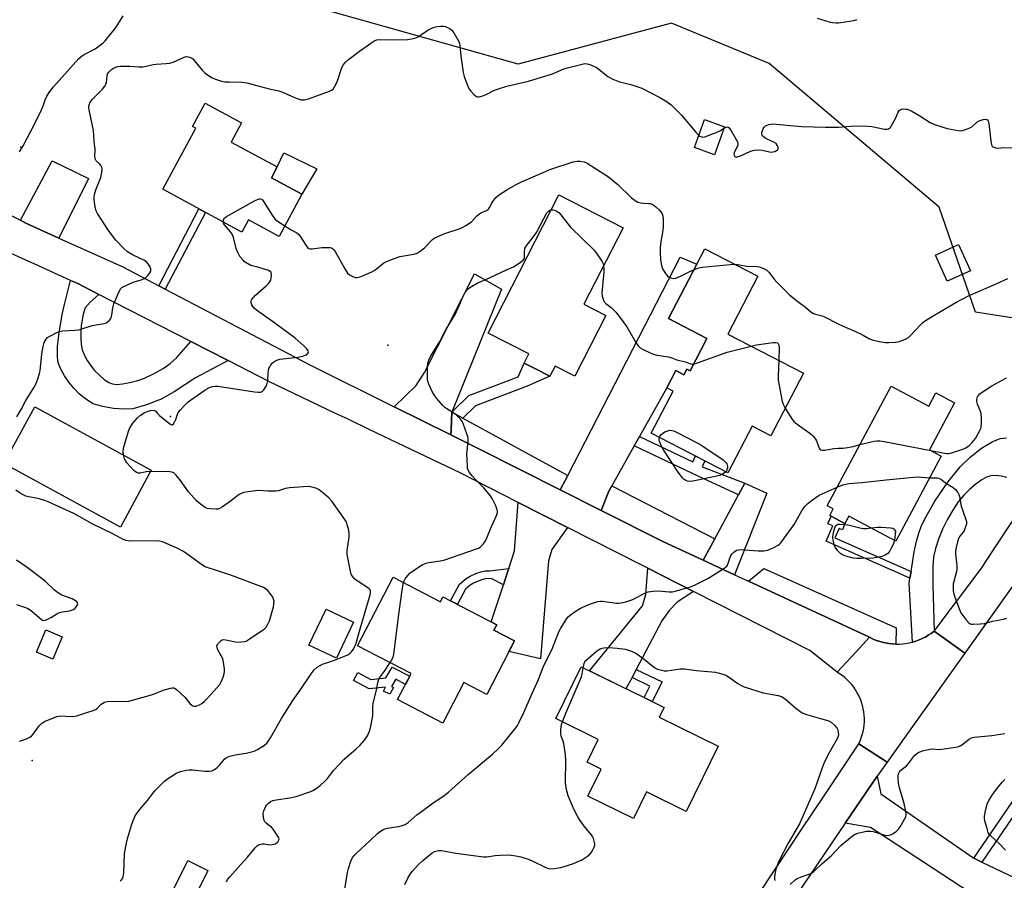
# Model space of a CAD drawing. Units: inches. Extents: x 1261765 to 1267765, y 533452 to 537453.
# Drawn here: x 1263375 to 1263777, y 535977 to 536329 of the extents above; entities that cross this region are included whole.
import ezdxf

# ---------------------------------------------------------------- set-up
doc = ezdxf.new("R2010")
doc.units = ezdxf.units.IN
doc.header["$MEASUREMENT"] = 0
for name, color, linetype in [('BLDG-Footprint', 5, 'Continuous'), ('CULTRL-Pad', 6, 'Continuous'), ('ELEV-Spot Elevation', 7, 'Continuous'), ('NTRL-Trees', 3, 'Continuous'), ('TRANS-Driveway', 251, 'Continuous'), ('TRANS-Non Street Sidewalk', 7, 'Continuous'), ('TRANS-Road', 130, 'Continuous'), ('TRANS-Street Sidewalk', 7, 'Continuous'), ('Undefined', 1, 'Continuous')]:
    doc.layers.add(name, color=color, linetype=linetype)

msp = doc.modelspace()

# ---------------------------------------------------------------- linework, layer by layer
at = {"layer": 'BLDG-Footprint'}
for points, elevation in [([(1263490.33, 536257.64), (1263481.02, 536240.42), (1263468.5, 536247.2), (1263465.8, 536242.21), (1263433.55, 536259.66), (1263447.03, 536284.59), (1263445.74, 536285.29), (1263450.9, 536294.82), (1263465.72, 536286.8), (1263461.46, 536278.94), (1263480.26, 536268.78), (1263477.88, 536264.38)], 522.12), ([(1263662.9, 536285.18), (1263658.84, 536273.79), (1263650.65, 536276.71), (1263654.71, 536288.1)], 520.5), ([(1263614.49, 536208.16), (1263601.85, 536183.38), (1263593.79, 536187.48), (1263591.65, 536183.28), (1263585.4, 536186.47), (1263581.05, 536188.69), (1263582.97, 536192.45), (1263566.47, 536200.87), (1263595.26, 536257.33), (1263621.46, 536243.97), (1263605.53, 536212.73)], 525.22), ([(1263664.28, 536200.55), (1263695.1, 536184.52), (1263681.82, 536158.98), (1263674.19, 536162.95), (1263664.26, 536143.86), (1263633.02, 536160.11), (1263641.94, 536177.27), (1263639.35, 536178.61), (1263642.99, 536185.6), (1263646.31, 536183.87), (1263647.54, 536186.23), (1263648.9, 536185.52), (1263655.74, 536198.68), (1263640.05, 536206.85), (1263654.89, 536235.38), (1263676.54, 536224.11)], 525.15), ([(1263763.34, 536226.4), (1263753.86, 536222.1), (1263749.01, 536232.79), (1263758.5, 536237.09)], 521.85), ([(1263731, 536179.32), (1263746.33, 536171.12), (1263749.25, 536176.58), (1263756.88, 536172.5), (1263746.58, 536153.26), (1263751.39, 536150.68), (1263732.82, 536115.98), (1263713.72, 536126.2), (1263712.07, 536123.13), (1263710.9, 536123.76), (1263708.46, 536125.06), (1263705.86, 536126.46), (1263707.27, 536129.1), (1263704.83, 536130.41)], 525.53), ([(1263428.85, 536144.98), (1263416.22, 536121.73), (1263368.62, 536147.61), (1263381.25, 536170.85)], 522.03), ([(1263527.62, 536101.24), (1263546.91, 536091.22), (1263547.95, 536093.23), (1263569.91, 536081.83), (1263568.75, 536079.59), (1263577.15, 536075.23), (1263565.81, 536053.38), (1263556.5, 536058.21), (1263547.92, 536041.67), (1263529.45, 536051.25), (1263534.97, 536061.89), (1263513.09, 536073.25)], 525.72), ([(1263511.43, 536082.87), (1263504.44, 536068.11), (1263493.22, 536073.42), (1263500.21, 536088.18)], 522.07), ([(1263392.51, 536076.94), (1263388.59, 536067.81), (1263381.92, 536070.67), (1263385.84, 536079.81)], 529.1), ([(1263660.32, 536032.23), (1263647.26, 536005.62), (1263631.04, 536013.58), (1263625.68, 536002.65), (1263607.08, 536011.78), (1263612.53, 536022.89), (1263606.79, 536025.7), (1263611.36, 536035.01), (1263594, 536043.53), (1263604.36, 536064.66), (1263630.07, 536052.05), (1263633.38, 536050.42), (1263638.24, 536048.04), (1263636.27, 536044.03)], 529.36), ([(1263451.96, 535981.43), (1263446.11, 535969.65), (1263437.94, 535973.7), (1263443.79, 535985.49)], 534.57)]:
    msp.add_lwpolyline(points, close=True, dxfattribs=dict(at, elevation=elevation))
at = {"layer": 'CULTRL-Pad'}
msp.add_lwpolyline([(1263496.43, 536267.96), (1263490.33, 536257.64), (1263477.88, 536264.38), (1263480.26, 536268.78), (1263482.94, 536274.5)], close=True, dxfattribs=at)
at = {"layer": 'ELEV-Spot Elevation'}
for p in [(1263375.58, 536276.92, 518.67), (1263525.41, 536195.99, 523.59), (1263436.64, 536166.89, 522.49), (1263380.19, 536026.42, 520.6)]:
    msp.add_point(p, dxfattribs=at)
at = {"layer": 'NTRL-Trees'}
msp.add_lwpolyline([(1263808, 536202.87), (1263765.34, 536209.48), (1263750.61, 536252.39), (1263681.14, 536311.04), (1263641.28, 536327.55), (1263578.71, 536310.75), (1263478, 536339.19), (1263315.4, 536439.51), (1263236.6, 536459.15), (1263211.52, 536417.35), (1263173.62, 536383.09), (1263114.14, 536397.27), (1262972.3, 536475.23), (1262898.25, 536532.75)], dxfattribs=at)
at = {"layer": 'TRANS-Driveway'}
for points in [[(1263391.17, 536239.72), (1263377.64, 536245.82), (1263375.4, 536246.99), (1263388.41, 536271.3), (1263403.21, 536264.09)], [(1263628.2, 536158.76), (1263626.06, 536154.93), (1263616.86, 536138.55), (1263615.66, 536136.43), (1263612.48, 536128.53), (1263595.83, 536136.93), (1263598.87, 536142.83), (1263644.85, 536231.96), (1263651.63, 536229.11), (1263640.05, 536206.85), (1263655.74, 536198.68), (1263648.9, 536185.52), (1263647.54, 536186.23), (1263646.31, 536183.87), (1263642.99, 536185.6), (1263639.35, 536178.61)], [(1263407.39, 536216.75), (1263403.85, 536213.58), (1263401.91, 536211.21), (1263401, 536208.66), (1263400.18, 536204.08), (1263400.02, 536201.84), (1263400.06, 536198.93), (1263400.28, 536196.35), (1263400.68, 536194.12), (1263401.26, 536192.4), (1263402.41, 536190.18), (1263403.92, 536187.91), (1263405.71, 536185.71), (1263407.65, 536183.7), (1263409.64, 536182.02), (1263411.57, 536180.78), (1263413.05, 536180.18), (1263414.84, 536179.99), (1263417.06, 536180.16), (1263420.13, 536180.7), (1263423.41, 536181.53), (1263426.13, 536182.51), (1263429.82, 536184.29), (1263433.67, 536186.49), (1263436.62, 536188.46), (1263439.23, 536190.92), (1263444.95, 536197.54), (1263460.27, 536189.7), (1263446.94, 536182.66), (1263438.17, 536176.91), (1263432.88, 536173.91), (1263426.96, 536171.57), (1263421.38, 536170.05), (1263417.73, 536169.81), (1263413.48, 536170.12), (1263408.92, 536170.94), (1263405.15, 536172.1), (1263403.31, 536173.07), (1263401.4, 536174.45), (1263399.47, 536176.16), (1263397.28, 536178.45), (1263395.25, 536180.93), (1263393.48, 536183.47), (1263392.07, 536185.92), (1263391.12, 536188.15), (1263390.76, 536189.63), (1263390.56, 536191.32), (1263390.6, 536195.52), (1263391.22, 536201.03), (1263392.51, 536208.46), (1263393.41, 536212.63), (1263395.92, 536222.45), (1263398.56, 536221.27)], [(1263551.61, 536168.63), (1263551.24, 536161.4), (1263551.13, 536159.38), (1263527.97, 536170.88), (1263537.05, 536179.55), (1263540.4, 536184.9), (1263560.89, 536225.13), (1263571.79, 536218.89)], [(1263667.04, 536102.22), (1263654.22, 536108.16), (1263658.91, 536116.87), (1263668.63, 536134.92), (1263671.15, 536139.59), (1263680.2, 536135.57)], [(1263598.85, 536121.53), (1263592.4, 536112.56), (1263591.05, 536107.89), (1263587.73, 536067.88), (1263574.9, 536070.89), (1263577.15, 536075.23), (1263568.75, 536079.59), (1263569.91, 536081.83), (1263567.65, 536083.01), (1263572.63, 536098.14), (1263573.33, 536100.27), (1263574.34, 536103.34), (1263574.8, 536104.74), (1263577.21, 536112.07), (1263578.66, 536131.79)], [(1263650.19, 536095.44), (1263643.53, 536091.11), (1263640.27, 536087.64), (1263637.27, 536083.38), (1263626.86, 536063.6), (1263625.14, 536060.34), (1263622.68, 536055.67), (1263607.76, 536063), (1263629.43, 536089.51), (1263630.75, 536094.16), (1263631.55, 536104.93)], [(1263732.81, 536073.93), (1263731.41, 536074.01), (1263730.02, 536074.16), (1263728.65, 536074.39), (1263727.28, 536074.7), (1263725.94, 536075.09), (1263724.62, 536075.55), (1263723.33, 536076.09), (1263722.08, 536076.7), (1263672.7, 536099.59), (1263678.9, 536104.84), (1263733.02, 536080.63)], [(1263764.68, 535986.44), (1263768.03, 535984.86), (1263786.68, 535976.07), (1263810.74, 535963.05), (1263800.13, 535948.27), (1263722.53, 535998.98), (1263712.21, 536000.74), (1263725.19, 536019.93), (1263726.73, 536012.83)]]:
    msp.add_lwpolyline(points, close=True, dxfattribs=at)
msp.add_lwpolyline([(1263778.25, 536142.01), (1263775.97, 536142.48), (1263773.61, 536142.72), (1263771.63, 536142.66), (1263769.86, 536142.08), (1263767.93, 536140.99), (1263765.67, 536139.36), (1263762.9, 536137.08), (1263760.7, 536134.92), (1263758.33, 536131.99), (1263756.07, 536128.62), (1263753.99, 536124.98), (1263751.97, 536120.86), (1263750.29, 536116.77), (1263749.04, 536112.93), (1263748.28, 536109.52), (1263747.97, 536105.45), (1263747.94, 536098.01), (1263748.53, 536079.19), (1263748.42, 536079.1), (1263747.29, 536078.27), (1263746.12, 536077.51), (1263744.91, 536076.81), (1263743.66, 536076.19), (1263742.37, 536075.64), (1263741.06, 536075.16), (1263739.72, 536074.76), (1263738.26, 536098.76), (1263738.59, 536100.8), (1263739.06, 536103.61), (1263740.37, 536111.6), (1263741.31, 536115.91), (1263742.21, 536119.16), (1263743.27, 536121.96), (1263744.7, 536125.03), (1263748.83, 536132.3), (1263754.1, 536140.04), (1263759.13, 536146.31), (1263763.24, 536150.29), (1263767.81, 536153.87), (1263772.19, 536156.55), (1263774.1, 536157.4), (1263775.57, 536157.86), (1263778.04, 536158.12)], dxfattribs=at)
at = {"layer": 'TRANS-Non Street Sidewalk'}
for points in [[(1263434.58, 536218.87), (1263431.88, 536220.29), (1263448.33, 536251.66), (1263451.01, 536250.21)], [(1263556.08, 536166.19), (1263551.61, 536168.63), (1263558.49, 536175.44), (1263578.68, 536183.11), (1263581.05, 536188.69), (1263585.4, 536186.47), (1263591.65, 536183.28), (1263582.35, 536179.29), (1263561.18, 536171.25)], [(1263671.15, 536139.59), (1263668.63, 536134.92), (1263652.13, 536142.48), (1263626.06, 536154.93), (1263628.2, 536158.76), (1263649.95, 536148.37), (1263651, 536150.76), (1263654.89, 536148.73), (1263653.83, 536146.33)], [(1263739.06, 536103.61), (1263738.59, 536100.8), (1263704.35, 536115.97), (1263707.16, 536122.19), (1263705.04, 536123.05), (1263706.42, 536126.16), (1263708.46, 536125.07), (1263710.9, 536123.76), (1263712.07, 536123.13), (1263711.03, 536120.63), (1263709.73, 536121.16), (1263708.01, 536117.36)], [(1263572.63, 536098.14), (1263567.87, 536100.62), (1263565.74, 536100.68), (1263564.28, 536100.36), (1263562.28, 536099.68), (1263560.35, 536098.79), (1263559.08, 536098.01), (1263557.17, 536096.42), (1263553.85, 536090.17), (1263551.06, 536091.62), (1263554.69, 536098.44), (1263557.45, 536100.74), (1263559.02, 536101.69), (1263561.33, 536102.73), (1263563.38, 536103.44), (1263565.18, 536103.84), (1263567.03, 536103.89), (1263574.8, 536104.74), (1263574.34, 536103.34), (1263573.33, 536100.27)], [(1263534.41, 536060.81), (1263532.69, 536057.49), (1263528.65, 536059.57), (1263526.95, 536056.6), (1263527.74, 536056.25), (1263526.22, 536053.5), (1263523.65, 536054.76), (1263524.48, 536056.33), (1263517.79, 536055.59), (1263511.38, 536059.08), (1263513.17, 536062.36), (1263518.55, 536059.44), (1263524.65, 536060.12), (1263527.18, 536064.54)], [(1263625.14, 536060.34), (1263626.86, 536063.6), (1263637.45, 536058.47), (1263633.38, 536050.42), (1263630.07, 536052.05), (1263632.47, 536056.79)], [(1263768.03, 535984.86), (1263764.68, 535986.44), (1263783.87, 536014.6), (1263787.74, 536011.64), (1263785.68, 536008.62), (1263784.74, 536007.24), (1263783.65, 536007.78)]]:
    msp.add_lwpolyline(points, close=True, dxfattribs=at)
at = {"layer": 'TRANS-Road'}
for points in [[(1263368.01, 536250.83), (1263375.4, 536246.99), (1263377.64, 536245.82), (1263391.17, 536239.72), (1263417.19, 536227.99), (1263431.88, 536220.29), (1263434.58, 536218.87), (1263493.59, 536187.94), (1263527.97, 536170.88), (1263551.13, 536159.38), (1263562.34, 536153.82), (1263595.83, 536136.93), (1263612.48, 536128.53), (1263637.73, 536115.8), (1263654.22, 536108.16), (1263667.04, 536102.22), (1263672.7, 536099.59), (1263722.08, 536076.7), (1263716.51, 536070.66), (1263708.93, 536062.43), (1263697.7, 536071.25), (1263650.19, 536095.44), (1263631.55, 536104.93), (1263629.17, 536106.14), (1263598.85, 536121.53), (1263578.66, 536131.79), (1263554.94, 536143.83), (1263518.13, 536161.45), (1263509.2, 536165.73), (1263503.86, 536168.29), (1263476.87, 536181.21), (1263460.27, 536189.7), (1263444.95, 536197.54), (1263407.39, 536216.75), (1263398.56, 536221.27), (1263395.92, 536222.45), (1263382.52, 536228.48), (1263376.13, 536231.35), (1263371.64, 536233.37)], [(1263780.59, 536097.71), (1263761.05, 536070.27), (1263754.28, 536075.09), (1263748.53, 536079.19), (1263767.98, 536105.13), (1263769.62, 536107.72), (1263787.63, 536134.84)], [(1263667.39, 535957.56), (1263684.28, 535982.93), (1263694.41, 535998.14), (1263703.37, 536011.59), (1263713.14, 536026.27), (1263717.74, 536033.17), (1263729.28, 536025.66), (1263725.19, 536019.93), (1263712.21, 536000.74), (1263668.81, 535936.62)]]:
    msp.add_lwpolyline(points, dxfattribs=at)
msp.add_lwpolyline([(1263761.05, 536070.27), (1263736.96, 536036.45), (1263729.28, 536025.66), (1263717.74, 536033.17), (1263718.29, 536034.39), (1263718.77, 536035.65), (1263719.17, 536036.92), (1263719.5, 536038.23), (1263719.75, 536039.54), (1263719.92, 536040.87), (1263720.01, 536042.21), (1263720.01, 536043.55), (1263719.94, 536044.89), (1263719.79, 536046.23), (1263719.56, 536047.55), (1263719.26, 536048.85), (1263719.18, 536049.12), (1263718.78, 536050.4), (1263718.31, 536051.65), (1263717.76, 536052.87), (1263717.13, 536054.06), (1263716.44, 536055.21), (1263715.68, 536056.32), (1263714.86, 536057.38), (1263713.98, 536058.38), (1263713.03, 536059.34), (1263712.03, 536060.23), (1263710.98, 536061.07), (1263709.88, 536061.84), (1263708.93, 536062.43), (1263716.51, 536070.66), (1263722.08, 536076.7), (1263723.33, 536076.09), (1263724.62, 536075.55), (1263725.94, 536075.09), (1263727.28, 536074.7), (1263728.65, 536074.39), (1263730.02, 536074.16), (1263731.41, 536074.01), (1263732.81, 536073.93), (1263734.2, 536073.94), (1263735.6, 536074.03), (1263736.99, 536074.19), (1263738.36, 536074.44), (1263739.72, 536074.76), (1263741.06, 536075.16), (1263742.37, 536075.64), (1263743.66, 536076.19), (1263744.91, 536076.81), (1263746.12, 536077.51), (1263747.29, 536078.27), (1263748.42, 536079.1), (1263748.53, 536079.19), (1263754.28, 536075.09)], close=True, dxfattribs=at)
at = {"layer": 'TRANS-Street Sidewalk'}
for points in [[(1263556.08, 536166.19), (1263598.87, 536142.83), (1263595.83, 536136.93), (1263562.34, 536153.82), (1263551.13, 536159.38), (1263551.24, 536161.4), (1263551.61, 536168.63)], [(1263658.91, 536116.87), (1263654.22, 536108.16), (1263637.73, 536115.8), (1263612.48, 536128.53), (1263615.66, 536136.43), (1263616.86, 536138.55)]]:
    msp.add_lwpolyline(points, close=True, dxfattribs=at)
at = {"layer": 'Undefined'}
for points, elevation in [([(1263375.1, 536274.92), (1263376.56, 536277.38), (1263381.29, 536286.54), (1263384.04, 536292.11), (1263384.74, 536293.73), (1263385.5, 536296.23), (1263386.23, 536297.65), (1263387.44, 536299.54), (1263388.93, 536301.47), (1263391.18, 536304.05), (1263394.83, 536307.97), (1263399.19, 536312.95), (1263400.28, 536313.86), (1263401.44, 536314.67), (1263405.9, 536316.95), (1263409.21, 536319.5), (1263410.03, 536320.31), (1263414.07, 536325.27), (1263415.25, 536326.94), (1263417.33, 536330.5)], 518), ([(1263373.94, 536166.73), (1263375.76, 536169.71), (1263377.67, 536173.34), (1263381.03, 536178.83), (1263381.65, 536180.13), (1263382.48, 536182.28), (1263383.26, 536184.44), (1263383.52, 536185.58), (1263384.18, 536192.4), (1263384.68, 536195.43), (1263385.14, 536197.03), (1263385.47, 536197.79), (1263385.88, 536198.49), (1263386.49, 536199.11), (1263387.45, 536199.72), (1263390.01, 536201.05), (1263391.33, 536201.59), (1263392.77, 536201.8), (1263397.68, 536202.09), (1263399.31, 536202.28), (1263404.69, 536203.98), (1263409.56, 536204.84), (1263410.37, 536205.1), (1263410.85, 536205.38), (1263411.91, 536206.3), (1263412.26, 536206.74), (1263412.5, 536207.21), (1263412.76, 536208.24), (1263413.21, 536211.23), (1263413.61, 536212.83), (1263415.66, 536217.69), (1263416.48, 536219.19), (1263416.86, 536219.57), (1263417.31, 536219.88), (1263419.37, 536220.84), (1263421.49, 536221.68), (1263424.72, 536222.66), (1263426.04, 536223.26), (1263426.74, 536223.8), (1263427.57, 536224.65), (1263428.31, 536225.56), (1263428.69, 536226.27), (1263428.72, 536227.01), (1263428.33, 536228.03), (1263427.63, 536229.27), (1263426.95, 536230.03), (1263425.75, 536230.76), (1263421.4, 536232.74), (1263419.2, 536234.1), (1263417.61, 536235.44), (1263414.4, 536238.87), (1263411.42, 536242.76), (1263408.73, 536247.11), (1263406.94, 536249.7), (1263406.31, 536250.9), (1263405.95, 536252.25), (1263405.48, 536255.67), (1263405.51, 536256.5), (1263405.67, 536257.57), (1263406.16, 536259.45), (1263408.24, 536264.53), (1263408.65, 536266.56), (1263408.77, 536268), (1263408.69, 536268.54), (1263408.37, 536269.21), (1263407.72, 536270.03), (1263406.41, 536271.34), (1263406.13, 536271.76), (1263405.94, 536272.27), (1263405.84, 536273.1), (1263405.96, 536275.95), (1263405.55, 536279.35), (1263405.28, 536283.64), (1263403.49, 536292.04), (1263403.38, 536292.91), (1263403.4, 536293.7), (1263403.58, 536294.45), (1263403.79, 536294.94), (1263404.76, 536296.35), (1263405.74, 536297.45), (1263408.93, 536300.59), (1263409.83, 536301.71), (1263410.31, 536302.65), (1263410.56, 536303.4), (1263410.83, 536305.94), (1263411.04, 536306.74), (1263411.61, 536307.67), (1263412.63, 536308.62), (1263413.36, 536309.07), (1263414.43, 536309.55), (1263415.26, 536309.83), (1263416.1, 536309.98), (1263420.13, 536309.98), (1263423.77, 536309.68), (1263425.47, 536309.7), (1263426.78, 536309.87), (1263429.56, 536310.6), (1263430.72, 536310.81), (1263434.91, 536311), (1263436.38, 536311.15), (1263437.76, 536311.55), (1263442.33, 536313.63), (1263443.16, 536313.83), (1263443.94, 536313.81), (1263444.93, 536313.53), (1263445.39, 536313.25), (1263445.82, 536312.87), (1263449.64, 536308.32), (1263450.87, 536307.07), (1263453.47, 536305.35), (1263455.02, 536304.62), (1263457.52, 536303.85), (1263458.95, 536303.6), (1263460.69, 536303.48), (1263465.89, 536303.43), (1263467.88, 536303.11), (1263476.98, 536300.72), (1263480.98, 536299.84), (1263482.37, 536299.34), (1263487.01, 536297.26), (1263488.39, 536296.72), (1263490.05, 536296.25), (1263490.62, 536296.18), (1263491.39, 536296.21), (1263492.98, 536296.57), (1263496.08, 536297.69), (1263501.58, 536299.78), (1263502.37, 536300.14), (1263503.06, 536300.59), (1263503.73, 536301.44), (1263504.52, 536302.94), (1263505.06, 536304.29), (1263506.72, 536309.34), (1263507.22, 536310.34), (1263508.03, 536311.44), (1263509.33, 536312.61), (1263513.84, 536316.02), (1263518.85, 536319.57), (1263520.07, 536320.35), (1263520.95, 536320.72), (1263521.99, 536320.84), (1263527.25, 536320.75), (1263533.44, 536320.87), (1263535.17, 536321.04), (1263536.49, 536321.43), (1263537.76, 536321.96), (1263538.72, 536322.55), (1263541.74, 536324.67), (1263543.69, 536325.63), (1263544.48, 536325.88), (1263545.62, 536326.09), (1263547.07, 536326.26), (1263548.21, 536326.28), (1263549.04, 536326.1), (1263549.83, 536325.77), (1263550.85, 536325.22), (1263551.53, 536324.7), (1263552.38, 536323.55), (1263554.37, 536319.95), (1263554.7, 536319.15), (1263554.89, 536318.31), (1263555.21, 536314.05), (1263556.16, 536307.39), (1263556.56, 536305.68), (1263557.93, 536302.08), (1263558.67, 536300.61), (1263559.38, 536299.67), (1263560.56, 536298.36), (1263561.2, 536297.81), (1263561.66, 536297.56), (1263562.15, 536297.47), (1263562.67, 536297.47), (1263564.28, 536297.77), (1263565.62, 536298.32), (1263569.02, 536300.07), (1263570.67, 536300.7), (1263574.06, 536301.74), (1263582.81, 536303.82), (1263585.06, 536304.45), (1263592.69, 536306.86), (1263597.3, 536308.8), (1263598.77, 536309.32), (1263604.77, 536310.81), (1263605.93, 536310.99), (1263606.78, 536310.95), (1263608.35, 536310.42), (1263610.64, 536309.33), (1263611.6, 536308.66), (1263615.29, 536305.76), (1263617.36, 536304.64), (1263620.06, 536303.47), (1263624.63, 536302.5), (1263629.11, 536301), (1263636.54, 536297.09), (1263639.51, 536295.32), (1263641.12, 536294.1), (1263645.32, 536289.98), (1263651.01, 536283.12), (1263652.41, 536281.65)], 520), ([(1263700.78, 536329.58), (1263706.1, 536327.92), (1263706.96, 536327.76), (1263708.43, 536327.65), (1263709.31, 536327.65), (1263710.47, 536327.77), (1263715.66, 536328.63), (1263717.07, 536328.97)], 518), ([(1263662.67, 536284.55), (1263663.52, 536285.03), (1263663.96, 536285.14), (1263664.44, 536285.03), (1263664.82, 536284.73), (1263665.61, 536283.59), (1263667.7, 536280.05), (1263668.22, 536279.05), (1263668.4, 536278.29), (1263668.33, 536277.8), (1263668.05, 536277.06), (1263667.01, 536275), (1263666.76, 536274.05), (1263666.8, 536273.59), (1263666.98, 536273.18), (1263667.3, 536272.91), (1263667.7, 536272.84), (1263668.43, 536272.98), (1263669.21, 536273.24), (1263673.55, 536275.21), (1263674.95, 536275.64), (1263676.43, 536275.71), (1263678.22, 536275.61), (1263681.32, 536274.95), (1263682.16, 536274.85), (1263682.7, 536274.89), (1263683.48, 536275.11), (1263684.19, 536275.44), (1263684.58, 536275.71), (1263684.83, 536276.04), (1263684.84, 536276.69), (1263684.46, 536277.65), (1263683.99, 536278.29), (1263683.04, 536278.92), (1263680.57, 536280.01), (1263679.53, 536280.57), (1263678.46, 536281.46), (1263678.09, 536282.08), (1263678.08, 536282.55), (1263678.28, 536283.29), (1263678.72, 536284.29), (1263679.14, 536285), (1263679.7, 536285.56), (1263680.95, 536286.12), (1263681.76, 536286.31), (1263682.55, 536286.35), (1263694.4, 536285.25), (1263704.19, 536285.01), (1263709.46, 536285.08), (1263716.05, 536285.54), (1263721.29, 536285.48), (1263723.03, 536285.29), (1263728.2, 536284.21), (1263729.31, 536284.18), (1263729.82, 536284.32), (1263730.28, 536284.57), (1263730.68, 536284.93), (1263731.02, 536285.39), (1263732.69, 536288.57), (1263733.85, 536291.19), (1263734.25, 536291.8), (1263734.59, 536292.09), (1263735.02, 536292.31), (1263736.08, 536292.47), (1263736.91, 536292.42), (1263737.43, 536292.31), (1263738.45, 536291.97), (1263739.45, 536291.51), (1263742.66, 536289.62), (1263746.92, 536286.93), (1263748.67, 536286.05), (1263753.85, 536284.44), (1263758.36, 536283.62), (1263759.21, 536283.55), (1263760.05, 536283.6), (1263761.72, 536284.14), (1263763.08, 536284.72), (1263763.84, 536285.16), (1263765.92, 536287.02), (1263766.87, 536287.65), (1263768.55, 536288.18), (1263769.38, 536288.28), (1263769.87, 536288.21), (1263770.27, 536287.97), (1263770.57, 536287.59), (1263770.89, 536286.56), (1263771.7, 536279.27), (1263771.94, 536277.88), (1263772.12, 536277.4), (1263772.44, 536277.04), (1263772.87, 536276.8), (1263773.63, 536276.58), (1263774.45, 536276.5), (1263776.93, 536276.73), (1263782.23, 536276.64)], 520), ([(1263652.41, 536281.65), (1263652.88, 536281.33), (1263653.59, 536281.05), (1263654.09, 536280.98), (1263654.91, 536281.09), (1263660.16, 536283.09), (1263661.23, 536283.6), (1263662.67, 536284.55)], 520), ([(1263483.36, 536244.74), (1263485.94, 536243.13), (1263488.22, 536241.82), (1263489.13, 536241.14), (1263489.82, 536240.24), (1263491.91, 536236.77), (1263492.59, 536235.94), (1263493.18, 536235.51), (1263493.67, 536235.39), (1263494.48, 536235.39), (1263498.5, 536235.87), (1263499.65, 536235.93), (1263501.91, 536235.83), (1263502.43, 536235.73), (1263502.89, 536235.54), (1263503.45, 536234.99), (1263503.91, 536234.29), (1263507.89, 536227.15), (1263508.99, 536225.45), (1263509.85, 536224.7), (1263511.36, 536223.85), (1263512.14, 536223.57), (1263512.94, 536223.58), (1263514.55, 536224.1), (1263518.84, 536225.9), (1263520.07, 536226.69), (1263523.81, 536229.56), (1263524.56, 536230), (1263525.62, 536230.48), (1263530.3, 536232.2), (1263536.07, 536233.22), (1263537.45, 536233.61), (1263538.65, 536234.36), (1263540.43, 536235.81), (1263541.25, 536236.6), (1263543.11, 536238.66), (1263543.72, 536239.19), (1263544.42, 536239.66), (1263548.34, 536241.5), (1263554.97, 536243.69), (1263556.03, 536244.17), (1263557.3, 536244.89), (1263558.8, 536245.8), (1263559.74, 536246.49), (1263561.82, 536248.75), (1263562.83, 536249.62), (1263563.74, 536250.17), (1263565.69, 536251.01), (1263566.53, 536251.56), (1263567, 536252.17), (1263567.86, 536253.99), (1263568.33, 536254.72), (1263569.6, 536256.31), (1263570.63, 536257.31), (1263573.97, 536259.5), (1263577.5, 536261.54), (1263579.77, 536262.61), (1263592, 536267.88), (1263601.14, 536270.87), (1263602.7, 536271.15), (1263603.8, 536271.14), (1263605.54, 536270.8), (1263606.87, 536270.28), (1263615.49, 536264.68), (1263619.34, 536261.64), (1263624.97, 536256.2), (1263625.84, 536255.44), (1263626.78, 536254.76), (1263627.55, 536254.37), (1263628.68, 536254.06), (1263629.84, 536253.92), (1263632.05, 536253.91), (1263632.61, 536253.81), (1263633.42, 536253.53), (1263634.17, 536253.09), (1263634.85, 536252.52), (1263636.16, 536251.28), (1263636.96, 536250.39), (1263637.39, 536249.69), (1263637.71, 536248.66), (1263637.81, 536247.52), (1263637.84, 536244.62), (1263637.73, 536242.89), (1263636.94, 536238.34), (1263636.61, 536235.83), (1263636.6, 536233.92), (1263636.79, 536230.7), (1263637.19, 536228.53), (1263637.62, 536227.22), (1263638.77, 536225.24), (1263639.63, 536224.15), (1263640.3, 536223.71), (1263641.34, 536223.37), (1263642.16, 536223.26), (1263642.99, 536223.37), (1263644.93, 536224.13), (1263648.42, 536225.89), (1263650.41, 536226.76)], 522), ([(1263458.27, 536246.28), (1263458.29, 536246.88), (1263458.53, 536247.62), (1263458.88, 536248.01), (1263459.58, 536248.51), (1263471, 536254.93), (1263472.44, 536255.63), (1263472.92, 536255.78), (1263473.37, 536255.81), (1263473.99, 536255.58), (1263474.52, 536255), (1263476.94, 536250.98), (1263478.42, 536248.74), (1263479.31, 536247.57), (1263480.43, 536246.63), (1263483.36, 536244.74)], 522), ([(1263531.86, 536099.03), (1263532.11, 536099.77), (1263532.53, 536100.53), (1263533.59, 536101.96), (1263534.39, 536102.83), (1263535.31, 536103.57), (1263537.52, 536105.08), (1263539.79, 536106.41), (1263541.12, 536106.92), (1263542.22, 536107.24), (1263546.84, 536107.86), (1263548.24, 536108.19), (1263561.66, 536112.8), (1263562.45, 536113.13), (1263563.16, 536113.56), (1263564.4, 536114.68), (1263565.15, 536115.85), (1263565.98, 536117.65), (1263567.33, 536121.01), (1263569.81, 536126.39), (1263570.17, 536127.68), (1263570.2, 536128.19), (1263570.11, 536128.75), (1263569.49, 536130.41), (1263568.08, 536133.39), (1263567.25, 536134.56), (1263564.69, 536137.68), (1263561.1, 536141.26), (1263559.89, 536142.59), (1263558.77, 536143.97), (1263558.19, 536144.96), (1263558, 536145.79), (1263557.91, 536146.66), (1263557.73, 536151.67), (1263558.25, 536156.71), (1263558.25, 536157.88), (1263558.08, 536158.71), (1263557.73, 536159.81), (1263556.36, 536163.64), (1263555.9, 536164.69), (1263555.1, 536165.8), (1263553.33, 536167.54), (1263552.41, 536168.21), (1263549.49, 536169.93), (1263548.68, 536170.56), (1263547.89, 536171.35), (1263545.46, 536174.19), (1263544.59, 536175.33), (1263543.58, 536177.14), (1263542.12, 536180.08), (1263541.72, 536181.17), (1263541.6, 536182.32), (1263541.69, 536187.34), (1263541.8, 536188.8), (1263542.12, 536189.88), (1263542.85, 536191.41), (1263546.7, 536197.43), (1263549.22, 536202.5), (1263552.98, 536208.58), (1263554.76, 536212.51), (1263556.2, 536216.05), (1263557.02, 536217.5), (1263557.65, 536218.4), (1263558.22, 536219), (1263558.9, 536219.51), (1263561.86, 536221.28), (1263566.95, 536223.51), (1263574.1, 536226.88), (1263576.73, 536228.01), (1263579, 536229.45), (1263580.66, 536230.67), (1263581.01, 536231.07), (1263581.22, 536231.51), (1263581.27, 536232.02), (1263581.19, 536234.15), (1263581.37, 536235.2), (1263581.58, 536235.89), (1263585.17, 536240.62), (1263586.12, 536241.98), (1263589.11, 536247.73), (1263590.4, 536250.03), (1263591.13, 536250.85), (1263591.58, 536251.11), (1263592.17, 536251.28)], 524), ([(1263592.17, 536251.28), (1263592.78, 536251.32), (1263593.52, 536251.15), (1263594.48, 536250.69), (1263595.34, 536250.03), (1263596.11, 536249.16), (1263598.95, 536245.48), (1263600.08, 536244.15), (1263609.62, 536234.84), (1263610.52, 536233.68), (1263612.81, 536230.26), (1263613.32, 536229.23), (1263613.51, 536228.38)], 524), ([(1263417.5, 536151.15), (1263417.35, 536152.47), (1263417.55, 536153.88), (1263419.59, 536160.9), (1263420.11, 536162.25), (1263421.38, 536164.13), (1263423.18, 536166.34), (1263424.49, 536167.44), (1263425.94, 536168.37), (1263427.21, 536168.94), (1263428.53, 536169.37), (1263429.53, 536169.44), (1263430.21, 536169.3), (1263430.72, 536168.98), (1263431.43, 536168.11), (1263432.25, 536167.31), (1263435.69, 536164.43), (1263436.82, 536163.62), (1263437.43, 536163.46), (1263437.92, 536163.85), (1263438.47, 536164.79), (1263438.82, 536165.6), (1263439.38, 536167.47), (1263439.87, 536168.48), (1263440.61, 536169.39), (1263442.46, 536171.33), (1263443.94, 536172.8), (1263444.86, 536173.54), (1263450.72, 536177.62), (1263451.98, 536178.42), (1263453.02, 536178.89), (1263453.83, 536179.14), (1263454.89, 536179.27), (1263455.96, 536179.27), (1263470.96, 536176.88), (1263472.65, 536176.74), (1263473.43, 536176.8), (1263473.9, 536176.93), (1263474.32, 536177.18), (1263474.85, 536177.8), (1263475.73, 536179.32), (1263476.2, 536180.39), (1263476.39, 536181.49), (1263476.53, 536184.85), (1263476.85, 536186.44), (1263477.23, 536187.2), (1263477.72, 536187.92), (1263478.27, 536188.6), (1263478.88, 536189.19), (1263480.06, 536189.84), (1263481.39, 536190.23), (1263488.75, 536191.09), (1263490.69, 536191.46), (1263492.01, 536192.02), (1263492.67, 536192.49), (1263492.96, 536192.84), (1263493.04, 536193.22), (1263492.92, 536193.63), (1263492.22, 536194.66), (1263491.11, 536195.74), (1263487.54, 536198.87), (1263479.34, 536204.99), (1263471.76, 536210.35), (1263470.88, 536211.06), (1263470.29, 536211.73), (1263469.92, 536212.46), (1263469.69, 536213.23), (1263469.67, 536213.99), (1263469.84, 536214.46), (1263470.46, 536215.34), (1263471.42, 536216.38), (1263475.74, 536220.21), (1263476.73, 536221.2), (1263477.25, 536221.84), (1263477.64, 536222.55), (1263477.87, 536223.39), (1263477.98, 536224.83), (1263477.86, 536225.6), (1263477.75, 536225.81), (1263477.4, 536226.12), (1263476.69, 536226.44), (1263472.35, 536227.83), (1263469.98, 536228.43), (1263469.21, 536228.69), (1263467.57, 536229.6), (1263466.93, 536230.08), (1263466.32, 536230.67), (1263465.06, 536232.19), (1263463.99, 536234.14), (1263463.57, 536235.42), (1263462.42, 536240), (1263461.91, 536241.37), (1263461.25, 536242.3), (1263458.75, 536245.12), (1263458.36, 536245.83), (1263458.27, 536246.28)], 522), ([(1263613.51, 536228.38), (1263613.61, 536226.96), (1263613.6, 536225.86), (1263612.82, 536217.4), (1263613.01, 536216), (1263613.53, 536214.33), (1263613.94, 536213.59), (1263614.48, 536212.99), (1263616.6, 536211.35), (1263618.49, 536209.47), (1263619.63, 536208.13), (1263621.58, 536205.58), (1263623.05, 536203.45), (1263626.72, 536197.03), (1263627.67, 536195.68), (1263628.43, 536194.96), (1263629.38, 536194.35), (1263632.59, 536192.85), (1263633.95, 536192.29), (1263635.37, 536191.96), (1263640, 536191.22), (1263641.41, 536190.8), (1263643.41, 536190.03), (1263646.84, 536189.15), (1263649.09, 536188.39), (1263649.75, 536188.25), (1263650.33, 536188.27)], 524), ([(1263650.41, 536226.76), (1263652.41, 536227.53), (1263653.85, 536227.82), (1263665.27, 536229), (1263666.94, 536229.1)], 522), ([(1263666.94, 536229.1), (1263668.3, 536228.98), (1263671.94, 536228.24), (1263676.18, 536228.06), (1263677.02, 536227.95), (1263678.62, 536227.38), (1263680.14, 536226.6), (1263680.59, 536226.27), (1263681.15, 536225.68), (1263683.14, 536222.95), (1263684.21, 536221.67), (1263688.55, 536217.44), (1263689.62, 536216.47), (1263692.8, 536213.89), (1263696, 536211.52), (1263698.21, 536209.56), (1263699.18, 536208.95), (1263700.02, 536208.67), (1263702.78, 536208.02), (1263703.52, 536207.74), (1263709.62, 536204.54), (1263711.39, 536203.72), (1263716.11, 536201.76), (1263719.5, 536200.1), (1263722.07, 536198.63), (1263723.14, 536198.14), (1263726.01, 536197.47), (1263728.62, 536197.05), (1263730.07, 536197.06), (1263732.69, 536197.26), (1263733.84, 536197.4), (1263734.68, 536197.6), (1263736.85, 536198.41), (1263738.08, 536199.11), (1263738.91, 536199.89), (1263743.07, 536204.42), (1263743.9, 536205.24), (1263744.58, 536205.77), (1263748.74, 536208.36), (1263757.35, 536213.46), (1263762.57, 536216.21), (1263773.77, 536221.08), (1263778.64, 536223.29)], 522), ([(1263650.33, 536188.27), (1263651.9, 536188.72), (1263663.99, 536193.09), (1263673.77, 536195.62)], 524), ([(1263673.77, 536195.62), (1263675.98, 536196.08), (1263682.66, 536197.04), (1263683.78, 536197.13), (1263684.5, 536196.98), (1263684.8, 536196.74), (1263685.01, 536196.37), (1263685.26, 536195.16), (1263685.04, 536189.75)], 524), ([(1263685.04, 536189.75), (1263684.75, 536183.51), (1263684.87, 536181.74), (1263686.44, 536172.99), (1263686.8, 536171.89), (1263687.7, 536170.29)], 524), ([(1263747.14, 536152.96), (1263752.78, 536151.85), (1263753.66, 536151.74), (1263754.41, 536151.74), (1263755.17, 536151.9), (1263760.28, 536153.48), (1263761.47, 536154.08), (1263762.86, 536155.04), (1263764.08, 536156.26), (1263765.33, 536157.85), (1263767.16, 536161.2), (1263767.52, 536162), (1263767.75, 536162.82), (1263767.83, 536163.98), (1263767.81, 536165.74), (1263767.64, 536168.07), (1263767.25, 536169.33), (1263766.18, 536171.95), (1263765.91, 536173.02), (1263765.91, 536173.81), (1263766.03, 536174.36), (1263766.24, 536174.88), (1263766.64, 536175.51), (1263767.16, 536176.06), (1263768.1, 536176.78), (1263772.08, 536179.4), (1263777.98, 536182.62)], 524), ([(1263687.7, 536170.29), (1263690.18, 536166.3), (1263691.22, 536164.88), (1263692.55, 536163.77), (1263697.79, 536160.04), (1263698.53, 536159.43), (1263699.13, 536158.8), (1263700.03, 536157.65), (1263700.5, 536156.91), (1263701.62, 536153.91), (1263701.89, 536153.5), (1263702.26, 536153.23), (1263703.01, 536153.08), (1263703.86, 536153.1), (1263707.53, 536153.76), (1263709.26, 536153.9), (1263711.24, 536153.9), (1263712.35, 536154.01), (1263715.39, 536154.57), (1263718.19, 536155.38)], 524), ([(1263663.41, 536144.3), (1263662.46, 536143.58), (1263660.97, 536142.71), (1263652.05, 536140.85), (1263650.03, 536140.5), (1263648.3, 536140.37), (1263647.78, 536140.44), (1263647.09, 536140.69), (1263646.46, 536141.12), (1263645.69, 536141.86), (1263643.94, 536144.11), (1263638.02, 536153.2), (1263637.18, 536154.73), (1263636.4, 536156.6), (1263636.22, 536157.41), (1263636.33, 536158.39)], 526), ([(1263636.33, 536158.39), (1263636.59, 536159), (1263636.94, 536159.41), (1263637.6, 536159.94), (1263638.58, 536160.56), (1263639.34, 536160.92), (1263640.11, 536161.16), (1263640.64, 536161.23), (1263641.44, 536161.2), (1263642.25, 536160.99), (1263643.06, 536160.63), (1263651.77, 536156.16), (1263652.8, 536155.59), (1263654.53, 536154.46), (1263662.32, 536149.15), (1263663.22, 536148.42), (1263663.57, 536147.99), (1263663.83, 536147.5), (1263664.02, 536146.99), (1263664.1, 536146.45), (1263664.07, 536145.89), (1263663.89, 536145.08), (1263663.66, 536144.59), (1263663.41, 536144.3)], 526), ([(1263718.19, 536155.38), (1263724, 536156.83), (1263725.15, 536156.96), (1263726.3, 536156.94), (1263728.06, 536156.69), (1263747.14, 536152.96)], 524), ([(1263428.51, 536144.35), (1263426.72, 536144.24), (1263424.3, 536143.71), (1263423.56, 536143.73), (1263422.86, 536143.97), (1263421.75, 536144.88), (1263418.89, 536147.94), (1263418.43, 536148.63), (1263417.96, 536149.58), (1263417.5, 536151.15)], 522), ([(1263416.26, 535977.05), (1263416.92, 535977.97), (1263417.32, 535978.94), (1263417.5, 535979.74), (1263417.59, 535980.63), (1263417.97, 535988.39), (1263418.73, 535992.69), (1263419.27, 535994.91), (1263420.94, 536000.33), (1263421.57, 536002.21), (1263422.14, 536003.48), (1263422.84, 536004.66), (1263423.51, 536005.59), (1263425.57, 536008.07), (1263427.36, 536010.05), (1263429.33, 536012.8), (1263430.49, 536014.13), (1263434.28, 536017.92), (1263435.94, 536019.14), (1263438.88, 536021.11), (1263439.67, 536021.49), (1263440.79, 536021.86), (1263443.1, 536022.45), (1263444.26, 536022.64), (1263445.72, 536022.58), (1263451.01, 536021.99), (1263452.49, 536022.01), (1263453.62, 536022.17), (1263454.6, 536022.65), (1263455.69, 536023.53), (1263456.68, 536024.54), (1263458.71, 536026.95), (1263459.57, 536027.62), (1263460.88, 536028.13), (1263463.1, 536028.72), (1263467.56, 536029.37), (1263470.89, 536030.23), (1263472.19, 536030.82), (1263475.12, 536032.69), (1263476.12, 536033.63), (1263477.56, 536035.6), (1263482.08, 536043.51), (1263486.59, 536050.93), (1263489.69, 536055.15), (1263494.14, 536061.79), (1263495.34, 536063.39), (1263496.63, 536064.45), (1263498.81, 536065.74), (1263503.73, 536067.37), (1263507.79, 536068.98), (1263509.37, 536069.7), (1263510.05, 536070.18), (1263510.62, 536070.79), (1263511.3, 536071.69), (1263511.88, 536072.65), (1263512.47, 536074.32), (1263514.12, 536080.2), (1263518.21, 536094.04), (1263518.4, 536094.87), (1263518.4, 536095.64), (1263518.17, 536096.12), (1263517.63, 536096.62), (1263513.35, 536099.45), (1263511.95, 536100.47), (1263511.22, 536101.27), (1263510.67, 536102.18), (1263510.37, 536102.94), (1263510.16, 536103.75), (1263508.88, 536110.54), (1263508.87, 536112.11), (1263509.6, 536117.56), (1263509.68, 536119), (1263509.48, 536120.42), (1263508.71, 536123.2), (1263508.37, 536124), (1263507.9, 536124.76), (1263502.52, 536132.33), (1263501.29, 536133.62), (1263498.82, 536135.8), (1263497.43, 536136.93), (1263496.44, 536137.47), (1263494.57, 536138.05), (1263492.92, 536138.3), (1263485.25, 536137.7), (1263483.68, 536137.4), (1263480.85, 536136.56), (1263479.69, 536136.39), (1263476.43, 536136.31), (1263472.56, 536136.6), (1263471.37, 536136.53), (1263468.4, 536136.16), (1263466.66, 536135.81), (1263465.56, 536135.38), (1263464.77, 536134.97), (1263460.69, 536131.83), (1263457.97, 536130.01), (1263456.7, 536129.28), (1263456.17, 536129.08), (1263455.34, 536128.97), (1263452.74, 536129.11), (1263451.63, 536129.35), (1263450.86, 536129.74), (1263448.92, 536131.13), (1263447.36, 536132.48), (1263444.1, 536136.13), (1263440.84, 536140.71), (1263439.01, 536142.93), (1263438.01, 536143.87), (1263437.26, 536144.17), (1263436.42, 536144.26), (1263428.51, 536144.35)], 522), ([(1263708.88, 536137.99), (1263711.23, 536138.96), (1263713.76, 536139.49), (1263718.99, 536139.94), (1263728.86, 536141.05), (1263741.51, 536142.29), (1263746.67, 536141.86)], 526), ([(1263746.67, 536141.86), (1263749.81, 536141.8), (1263750.46, 536141.67), (1263751.19, 536141.29), (1263753.48, 536139.55), (1263756.25, 536137.83), (1263757.17, 536137.12), (1263758.16, 536135.79), (1263758.56, 536135.05), (1263758.86, 536134.26), (1263759.59, 536130.24), (1263760.19, 536128.37), (1263761.49, 536124.85), (1263761.71, 536124.03), (1263761.77, 536123.48), (1263761.71, 536122.96), (1263761.48, 536122.17), (1263760.72, 536120.36), (1263760.31, 536119.64), (1263758.99, 536118.02), (1263758.46, 536117.08), (1263758.03, 536115.67), (1263757.37, 536112.76), (1263757.2, 536111.59), (1263757.21, 536110.74), (1263757.7, 536105.88), (1263757.76, 536104.41), (1263757.53, 536102.98), (1263756.3, 536098.55), (1263756.22, 536097.39), (1263756.28, 536095.65), (1263756.5, 536094.5), (1263756.96, 536093.09), (1263758.79, 536088.06), (1263759.42, 536086.73), (1263761.5, 536083.94), (1263762.6, 536082.64), (1263763.24, 536082.18), (1263763.76, 536082.04), (1263764.32, 536082), (1263767.3, 536082.17), (1263769.08, 536082.36), (1263772.28, 536083.26), (1263776.87, 536084.14), (1263778.19, 536084.47)], 526), ([(1263507.6, 535972.26), (1263508.98, 535980.62), (1263509.35, 535982.33), (1263510.53, 535985.62), (1263511.19, 535986.87), (1263511.89, 535987.73), (1263512.71, 535988.54), (1263518.28, 535993.74), (1263521.26, 535996.64), (1263522.39, 535997.58), (1263523.59, 535998.21), (1263525.16, 535998.75), (1263529.79, 535999.43), (1263530.93, 535999.69), (1263532.55, 536000.3), (1263533.78, 536001.03), (1263537.28, 536004.13), (1263538.61, 536005.19), (1263543.93, 536009.03), (1263547.9, 536011.72), (1263550.25, 536013.45), (1263558.24, 536020.64), (1263568.23, 536029.01), (1263570.59, 536031.22), (1263572.04, 536032.68), (1263577.68, 536039.69), (1263578.35, 536040.67), (1263578.91, 536041.7), (1263580.96, 536045.94), (1263584.2, 536053.5), (1263587, 536059.45), (1263588.85, 536064.55), (1263592.62, 536072.24), (1263593.4, 536074.02), (1263595.4, 536079.14), (1263596.1, 536080.42), (1263598.56, 536084.43), (1263599.1, 536085.11), (1263599.97, 536085.87), (1263602.38, 536087.53), (1263604.17, 536088.53), (1263608.19, 536090.4), (1263611.16, 536091.28), (1263612.25, 536091.48), (1263613.08, 536091.49), (1263618.77, 536090.66), (1263619.65, 536090.61), (1263620.76, 536090.72), (1263622.67, 536091.16), (1263625.41, 536092.18), (1263626.73, 536092.8), (1263630.33, 536094.75), (1263631.67, 536095.27), (1263633.68, 536095.56), (1263636.01, 536095.71), (1263640.26, 536095.24), (1263641.66, 536095.24), (1263643.37, 536095.65), (1263649.01, 536097.33), (1263650.88, 536098.13), (1263656.04, 536100.76), (1263661.95, 536104.33), (1263663.19, 536105.15), (1263663.8, 536105.74), (1263664.08, 536106.19), (1263665.19, 536109.39), (1263665.55, 536110.14), (1263666.06, 536110.82), (1263666.67, 536111.43), (1263667.78, 536112.26), (1263668.56, 536112.48), (1263669.41, 536112.51), (1263676.71, 536112.01), (1263678.98, 536112.03), (1263680.64, 536112.29), (1263683.07, 536113.33), (1263684.87, 536114.3), (1263685.3, 536114.67), (1263685.85, 536115.31), (1263691.31, 536122.82), (1263694.61, 536128.62), (1263695.85, 536130.21), (1263697.03, 536131.48), (1263698.89, 536132.9), (1263701.57, 536134.69), (1263708.88, 536137.99)], 526), ([(1263375.1, 536034.29), (1263377.91, 536035.26), (1263379.25, 536035.86), (1263379.88, 536036.35), (1263380.59, 536037.14), (1263383.07, 536040.54), (1263384, 536041.56), (1263385.27, 536042.28), (1263390.23, 536044.3), (1263391.08, 536044.51), (1263391.62, 536044.56), (1263396.15, 536044.39), (1263397.62, 536044.45), (1263398.47, 536044.58), (1263402.52, 536046.02), (1263405.06, 536046.78), (1263406.04, 536047.16), (1263406.75, 536047.64), (1263407.78, 536048.87), (1263408.36, 536049.42), (1263409.02, 536049.86), (1263409.74, 536050.19), (1263410.88, 536050.42), (1263413.27, 536050.59), (1263418.2, 536050.45), (1263419.72, 536050.6), (1263428.99, 536053.24), (1263430.9, 536053.91), (1263433.75, 536055.12), (1263436.76, 536055.97), (1263437.56, 536056.07), (1263438.07, 536056.03), (1263438.54, 536055.83), (1263439.2, 536055.36), (1263442.55, 536052.19), (1263444.57, 536049.7), (1263445.36, 536048.93), (1263445.82, 536048.7), (1263446.33, 536048.6), (1263446.86, 536048.6), (1263447.41, 536048.72), (1263448.51, 536049.12), (1263449.48, 536049.67), (1263450.55, 536050.55), (1263451.78, 536051.81), (1263456.86, 536057.49), (1263457.45, 536058.49), (1263458.18, 536060.43), (1263458.61, 536061.84), (1263458.77, 536062.7), (1263458.75, 536063.86), (1263458.51, 536065.62), (1263458.2, 536067.36), (1263457.93, 536068.2), (1263456.17, 536071.36), (1263455.73, 536072.42), (1263455.67, 536073.18), (1263455.85, 536073.66), (1263456.15, 536074.11), (1263457.33, 536075.34), (1263457.78, 536075.63), (1263458.27, 536075.78), (1263459.36, 536075.69), (1263462.5, 536074.92), (1263463.94, 536074.75), (1263465.41, 536074.8), (1263466.86, 536074.96), (1263467.63, 536075.18), (1263468.46, 536075.63), (1263471.34, 536077.75), (1263474.54, 536079.71), (1263475.18, 536080.26), (1263475.75, 536080.88), (1263476.5, 536082.11), (1263477.09, 536083.43), (1263478.7, 536089.11), (1263478.91, 536090.28), (1263478.96, 536091.45), (1263478.81, 536092.31), (1263478.5, 536093.12), (1263477.84, 536094.09), (1263476.26, 536095.88), (1263475.38, 536096.65), (1263474.61, 536097.06), (1263460.91, 536102.18), (1263450.88, 536105.47), (1263449.37, 536106.38), (1263443.94, 536110.43), (1263441.94, 536111.67), (1263439.36, 536113.07), (1263433.47, 536115.63), (1263432.25, 536115.93), (1263430.83, 536116.03), (1263420.19, 536116), (1263418.59, 536116.26), (1263417.31, 536116.69), (1263413.16, 536119), (1263405, 536122.87), (1263397.28, 536127.19), (1263388.24, 536131.36), (1263385.77, 536132.37), (1263383.52, 536133.17), (1263381.79, 536133.55), (1263378.75, 536134.02), (1263377.64, 536134.36), (1263376.57, 536134.83), (1263375.37, 536135.54), (1263373.52, 536136.79)], 520), ([(1263732.29, 536116.26), (1263731.91, 536114.93), (1263731.02, 536113.07), (1263730.31, 536111.8), (1263729.59, 536110.95), (1263728.45, 536110.23), (1263727.2, 536109.69), (1263726.1, 536109.42), (1263723.56, 536109.03), (1263718.63, 536108.82), (1263716.9, 536108.83), (1263715.48, 536109.07), (1263712.41, 536109.87), (1263711.08, 536110.35), (1263710.38, 536110.82), (1263709.17, 536112.07), (1263708.15, 536113.46), (1263707.74, 536114.51), (1263707.37, 536115.89), (1263707.15, 536117), (1263707.12, 536117.84), (1263707.39, 536119.52), (1263707.89, 536121.45), (1263708.21, 536122.17), (1263708.75, 536122.67), (1263709.21, 536122.86), (1263710.02, 536122.96), (1263712.31, 536122.8), (1263714, 536122.44), (1263718.18, 536121.35), (1263719.54, 536121.12), (1263720.99, 536121.15), (1263722.78, 536121.35)], 528), ([(1263722.78, 536121.35), (1263725.44, 536121.63), (1263726.91, 536121.66), (1263730.7, 536121.45), (1263731.64, 536121.2), (1263732.18, 536120.85), (1263732.38, 536120.63), (1263732.71, 536120.01), (1263732.29, 536116.26)], 528), ([(1263373.77, 536090.13), (1263377.44, 536088.91), (1263378.47, 536088.49), (1263379.19, 536088.06), (1263380.1, 536087.36), (1263383.98, 536084.01), (1263384.39, 536083.73), (1263384.82, 536083.57), (1263385.55, 536083.66), (1263386.57, 536084.1), (1263388.12, 536084.95), (1263390.34, 536086.33), (1263391.36, 536086.83), (1263392.49, 536087.09), (1263395.42, 536087.48), (1263396.64, 536087.85), (1263397.07, 536088.11), (1263397.72, 536088.65), (1263398.29, 536089.27), (1263398.74, 536089.9), (1263398.87, 536090.33), (1263398.77, 536090.79), (1263398.51, 536091.16), (1263397.96, 536091.64), (1263396.58, 536092.42), (1263392.31, 536093.94), (1263390.53, 536094.97), (1263389.17, 536096.06), (1263385.64, 536099.46), (1263384.35, 536100.58), (1263378.17, 536105.26), (1263373.84, 536108.23)], 518), ([(1263526.39, 536066.35), (1263527.47, 536068.26), (1263527.85, 536069.67), (1263529.79, 536085.1), (1263531.33, 536095.91), (1263531.86, 536099.03)], 524), ([(1263605.15, 536064.28), (1263605.56, 536066.02), (1263605.84, 536066.64), (1263606.28, 536067.22), (1263610.65, 536070.98), (1263611.51, 536071.59), (1263612.16, 536071.95), (1263612.89, 536072.21), (1263613.69, 536072.37), (1263615.62, 536072.5), (1263619.05, 536072.31), (1263622.44, 536071.84), (1263624.89, 536071.04), (1263626.72, 536070.22), (1263630.05, 536067.81), (1263634.48, 536064.27), (1263635.52, 536063.75), (1263637.21, 536063.21), (1263638.32, 536063.02), (1263639.44, 536063.02), (1263644.83, 536063.77), (1263646.55, 536063.84), (1263651.45, 536063.18), (1263659.18, 536062.42), (1263660.86, 536062.03), (1263663.04, 536061.34), (1263663.83, 536061.01), (1263664.58, 536060.56), (1263668.41, 536057.84), (1263669.89, 536056.97), (1263670.94, 536056.5), (1263678.74, 536054.05), (1263684.87, 536052.95), (1263686.22, 536052.54), (1263687.64, 536051.58), (1263692.06, 536047.75), (1263693.61, 536046.51), (1263694.55, 536045.9), (1263696.45, 536045.19), (1263702.06, 536043.5), (1263705.56, 536042.53), (1263706.5, 536042.01), (1263707.78, 536040.8), (1263708.73, 536039.68), (1263709.02, 536039.2), (1263709.21, 536038.68), (1263709.36, 536037.86), (1263709.39, 536037.03), (1263709.31, 536036.34), (1263709.06, 536035.56), (1263708.52, 536034.51), (1263705.23, 536028.86), (1263703.46, 536025.2), (1263702.59, 536023.01), (1263699.73, 536014.82), (1263693.54, 536000.54), (1263692.63, 535998.83), (1263688.84, 535992.61), (1263685.13, 535985.26), (1263684.11, 535982.82), (1263683.79, 535981.41), (1263683.36, 535978.83), (1263683.31, 535978.02), (1263683.47, 535977.33)], 528), ([(1263459.52, 535976.8), (1263460.04, 535977.81), (1263460.89, 535978.89), (1263465.33, 535983.73), (1263468.15, 535986.96), (1263471.22, 535990.67), (1263472.2, 535991.64), (1263472.63, 535991.93), (1263473.09, 535992.13), (1263474.1, 535992.33), (1263474.89, 535992.32), (1263477.13, 535992), (1263478.22, 535992.07), (1263479.01, 535992.23), (1263479.5, 535992.41), (1263480.2, 535992.89), (1263480.76, 535993.5), (1263481, 535993.93), (1263481.05, 535994.39), (1263480.78, 535995.11), (1263480.02, 535996.34), (1263478.66, 535998.28), (1263477.89, 535999.12), (1263476.59, 536000.05), (1263475.77, 536000.78), (1263475.24, 536001.39), (1263474.98, 536001.87), (1263474.63, 536003.28), (1263474.53, 536004.74), (1263474.75, 536005.84), (1263475.44, 536007.41), (1263475.9, 536008.12), (1263476.69, 536008.96), (1263477.57, 536009.59), (1263478.5, 536010.02), (1263479.89, 536010.35), (1263485.41, 536011.13), (1263487.98, 536011.65), (1263494.04, 536013.78), (1263495.1, 536014.27), (1263496.11, 536014.89), (1263497.79, 536016.11), (1263499.78, 536017.93), (1263500.79, 536019.09), (1263503.2, 536022.29), (1263507.62, 536026.94), (1263512.46, 536031.13), (1263513.98, 536032.54), (1263514.98, 536033.59), (1263515.89, 536034.69), (1263517.07, 536036.51), (1263517.94, 536038.31), (1263518.42, 536039.68), (1263519.27, 536044.65), (1263519.37, 536048.51), (1263519.47, 536049.69), (1263520.89, 536055.84), (1263521.33, 536058.29), (1263521.56, 536059.11), (1263522.06, 536060.1), (1263524.14, 536062.85), (1263526.39, 536066.35)], 524), ([(1263596.76, 536042.18), (1263598.14, 536045.69), (1263604.52, 536060.61), (1263604.84, 536061.73), (1263605.15, 536064.28)], 528), ([(1263532.37, 535975.77), (1263533.6, 535978.27), (1263534.58, 535980.01), (1263535.47, 535981.14), (1263537.81, 535983.72), (1263539.75, 535985.5), (1263543.53, 535988.64), (1263544.48, 535989.23), (1263545.58, 535989.55), (1263546.44, 535989.65), (1263547.3, 535989.61), (1263553.26, 535988.48), (1263564.55, 535987.03), (1263565.85, 535987.07), (1263569.22, 535987.65), (1263571.28, 535987.79), (1263574.83, 535987.81), (1263577.76, 535987.41), (1263579.75, 535987), (1263582.72, 535986.05), (1263584.34, 535985.35), (1263589.97, 535982.63), (1263591.07, 535982.24), (1263591.92, 535982.14), (1263593.38, 535982.25), (1263596.03, 535982.69), (1263598.78, 535983.5), (1263601.25, 535984.36), (1263603.45, 535985.23), (1263604.51, 535985.73), (1263606.96, 535987.31), (1263608.06, 535988.22), (1263608.56, 535988.92), (1263609.14, 535989.93), (1263609.64, 535990.97), (1263609.91, 535991.77), (1263609.95, 535992.31), (1263609.89, 535992.87), (1263609.39, 535994.56), (1263609.04, 535995.37), (1263608.62, 535996.02), (1263605.65, 535999.62), (1263603.97, 536001.91), (1263603.04, 536003.36), (1263601.54, 536006.23), (1263599.85, 536010.04), (1263599.12, 536011.9), (1263598.51, 536014.02), (1263598.18, 536015.99), (1263597.99, 536017.69), (1263598.08, 536026.4), (1263598.01, 536028.74), (1263597.36, 536033.27), (1263597.07, 536034.31), (1263596.28, 536036.28), (1263596.11, 536037.41), (1263596.11, 536038.86), (1263596.22, 536040.31), (1263596.41, 536041.14), (1263596.76, 536042.18)], 528), ([(1263689.78, 535975.71), (1263691.78, 535977.61), (1263692.61, 535978.19), (1263693.94, 535978.79), (1263698.09, 535980.3), (1263699.32, 535981.01), (1263702.84, 535984.29), (1263706.44, 535987.43), (1263710.45, 535991.62), (1263715.16, 535995.58), (1263716.32, 535996.35), (1263717.38, 535996.75), (1263719.66, 535997.3), (1263720.81, 535997.52), (1263721.9, 535997.58), (1263722.7, 535997.51), (1263723.56, 535997.34), (1263728.35, 535995.95), (1263729.18, 535995.82), (1263729.96, 535995.84), (1263730.73, 535996.08), (1263731.48, 535996.49), (1263732.93, 535997.45), (1263733.8, 535998.19), (1263734.65, 535999.35), (1263736.46, 536002.37), (1263736.96, 536003.4), (1263737.13, 536004.2), (1263736.98, 536005.62), (1263736.27, 536008.8), (1263734.42, 536015.17), (1263733.92, 536017.2), (1263733.82, 536018.94), (1263733.88, 536020.1), (1263734.01, 536020.94), (1263734.31, 536021.69), (1263734.79, 536022.32), (1263736.73, 536023.76), (1263737.27, 536024.25), (1263738.03, 536025.13), (1263740.54, 536028.39), (1263741.24, 536029.12), (1263741.83, 536029.58), (1263742.6, 536029.93), (1263743.7, 536030.28), (1263746.81, 536031.03), (1263747.66, 536031.09), (1263750.54, 536030.94), (1263751.69, 536030.99), (1263757.18, 536031.83), (1263758.58, 536032.14), (1263759.11, 536032.34), (1263759.83, 536032.78), (1263762.75, 536035.16), (1263763.71, 536035.64), (1263764.78, 536035.93), (1263772.06, 536036.56), (1263777.33, 536037.36)], 528), ([(1263777.65, 535989.77), (1263775.35, 535992.27), (1263771.59, 535995.67), (1263771.03, 535996.29), (1263770.62, 535997.01), (1263770.25, 535998.08), (1263769.24, 536001.69), (1263769.03, 536002.8), (1263769.04, 536003.65), (1263769.5, 536005.96), (1263770.17, 536008.53), (1263770.89, 536010.07), (1263772.19, 536012.26), (1263773.53, 536014.12), (1263776.29, 536017.59), (1263777.31, 536018.64)], 530)]:
    msp.add_lwpolyline(points, dxfattribs=dict(at, elevation=elevation))

doc.saveas('drawing.dxf')
